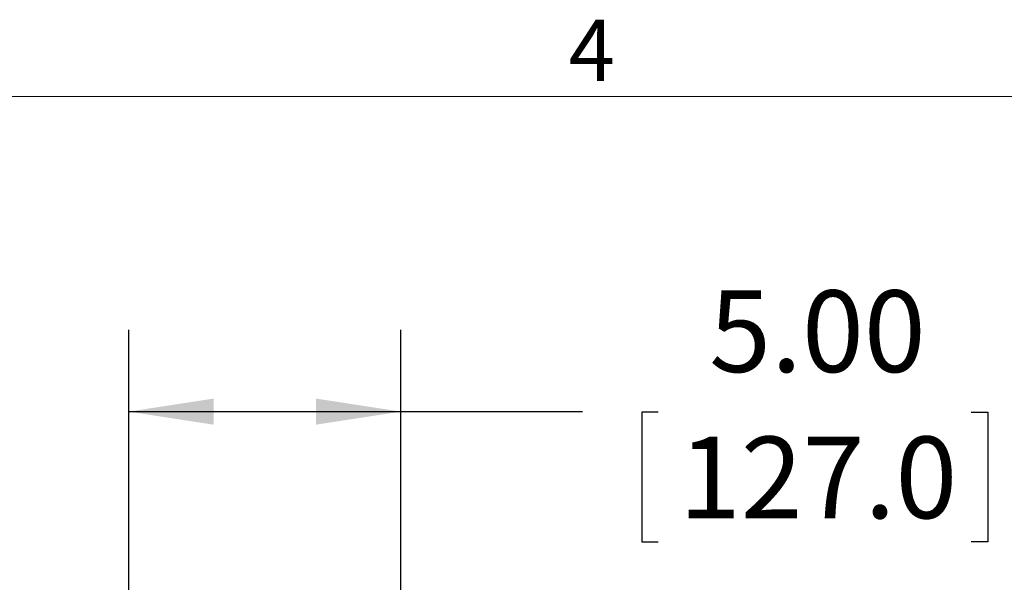
# Model space of a CAD drawing. Units: inches. Extents: x 6 to 198, y 3 to 130.
# Drawn here: x 79 to 97, y 119 to 129 of the extents above; entities that cross this region are included whole.
import ezdxf

# ---------------------------------------------------------------- set-up
doc = ezdxf.new("R2010")
doc.units = ezdxf.units.IN
doc.header["$LTSCALE"] = 12
doc.header["$MEASUREMENT"] = 0
doc.layers.add('LAYER_1', color=5, linetype='Continuous')
doc.styles.add('SLDTEXTSTYLE0', font='TXT', dxfattribs={"width": 0.75})
doc.dimstyles.new('SLDDIMSTYLE0', dxfattribs={"dimtxt": 1.5, "dimasz": 1.56, "dimexe": 0, "dimexo": 0.0625, "dimgap": 0.375, "dimtad": 0, "dimtih": 1, "dimtoh": 1, "dimrnd": 1e-09, "dimzin": 4, "dimdsep": 46, "dimtxsty": 'SLDTEXTSTYLE0', "dimsah": 1, "dimcen": 0.09, "dimadec": 0, "dimazin": 1, "dimtfac": 1, "dimtofl": 0, "dimtmove": 0, "dimatfit": 3, "dimfxl": 0, "dimfrac": 2, "dimtolj": 1, "dimtzin": 12, "dimarcsym": 0})

# ---------------------------------------------------------------- blocks, each defined once
blk = doc.blocks.new('_D_3')
at = {"layer": 'LAYER_1'}
for p, q in [((81.279, 73.583), (81.279, 123.415)), ((86.278, 109.237), (86.278, 123.415)), ((81.279, 121.915), (86.278, 121.915)), ((86.278, 121.915), (89.615, 121.915)), ((91.007, 121.903), (90.702, 121.903)), ((90.702, 121.903), (90.702, 119.522)), ((96.756, 121.903), (97.06, 121.903)), ((97.06, 121.903), (97.06, 119.522)), ((90.702, 119.522), (91.007, 119.522)), ((97.06, 119.522), (96.756, 119.522))]:
    blk.add_line(p, q, dxfattribs=at)
for points in [[(81.279, 121.915), (82.839, 121.675), (82.839, 122.155)], [(86.278, 121.915), (84.718, 122.155), (84.718, 121.675)]]:
    blk.add_solid(points, dxfattribs=at)
at = {"layer": 'LAYER_1', "char_height": 1.5, "attachment_point": 1, "style": 'SLDTEXTSTYLE0'}
for s, insert in [('5.00', (91.942, 124.142)), ('127.0', (91.387, 121.456))]:
    blk.add_mtext(s, dxfattribs=dict(at, insert=insert))

msp = doc.modelspace()

# ---------------------------------------------------------------- linework, layer by layer
at = {"color": 7, "linetype": 'Continuous', "lineweight": 0}
msp.add_line((7.515, 127.705), (196.515, 127.705), dxfattribs=at)

# ---------------------------------------------------------------- texts
at = {"color": 7, "linetype": 'Continuous', "lineweight": 0, "insert": (89.358, 129.118), "char_height": 1.125, "attachment_point": 1, "style": 'SLDTEXTSTYLE0'}
msp.add_mtext('4', dxfattribs=at)

# ---------------------------------------------------------------- dimensions: what is measured, and where the dimension line sits
at = {"layer": 'LAYER_1'}
dim = msp.add_linear_dim(base=(81.279, 121.915), p1=(86.278, 108.637), p2=(81.279, 72.983), dimstyle='SLDDIMSTYLE0', dxfattribs=at)
dim.commit()
dim.dimension.update_dxf_attribs({"geometry": '_D_3', "text_midpoint": (93.881, 121.915), "dimtype": 160})

doc.saveas('drawing.dxf')
